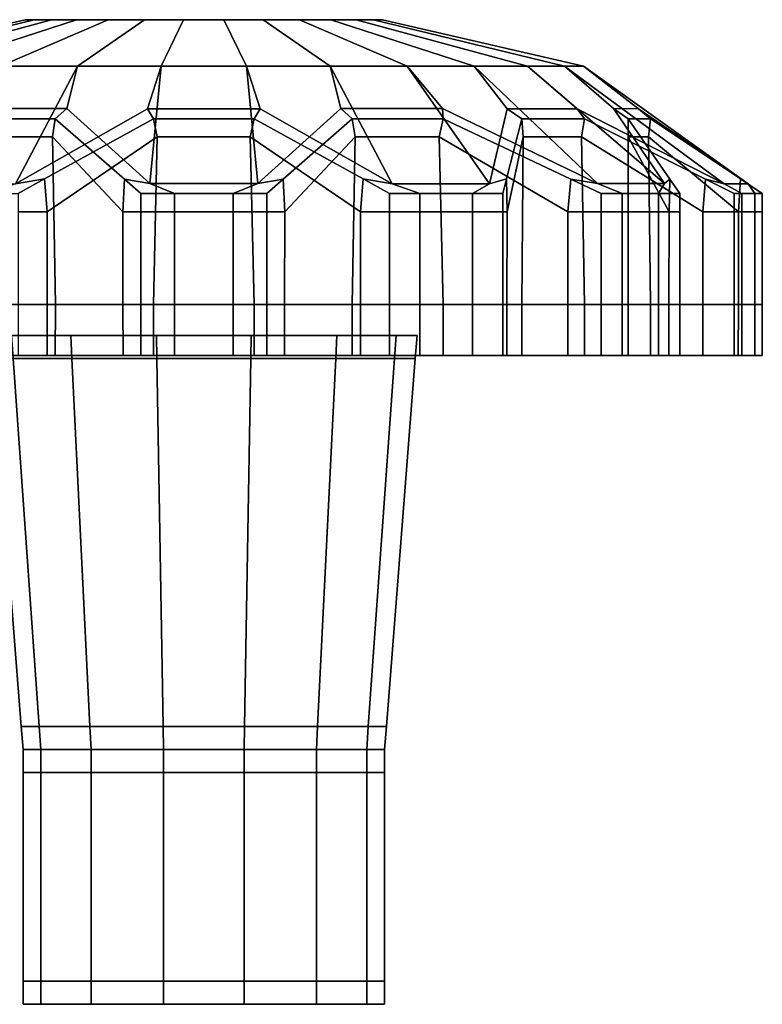
# Model space of a CAD drawing. Extents: x 69 to 5445, y -696 to 1151.
# Drawn here: x 3430 to 3462, y 1108 to 1150 of the extents above; entities that cross this region are included whole.
import ezdxf

# ---------------------------------------------------------------- set-up
doc = ezdxf.new("R2010")
doc.units = 0
doc.header["$MEASUREMENT"] = 0

msp = doc.modelspace()

# ---------------------------------------------------------------- linework, layer by layer
for points in [[(3421.15, 1148.007, 1836.495), (3421.972, 1148.007, 1840.094), (3430.212, 1150.008, 1837.211), (3429.825, 1150.008, 1835.517)], [(3421.15, 1148.007, 1832.802), (3421.15, 1148.007, 1836.495), (3429.825, 1150.008, 1835.517), (3429.825, 1150.008, 1833.78)], [(3421.972, 1148.007, 1829.202), (3421.15, 1148.007, 1832.802), (3429.825, 1150.008, 1833.78), (3430.212, 1150.008, 1832.085)], [(3421.972, 1148.007, 1840.094), (3423.574, 1148.007, 1843.422), (3430.965, 1150.008, 1838.777), (3430.212, 1150.008, 1837.211)], [(3423.574, 1148.007, 1825.875), (3421.972, 1148.007, 1829.202), (3430.212, 1150.008, 1832.085), (3430.965, 1150.008, 1830.52)], [(3423.574, 1148.007, 1843.422), (3425.876, 1148.007, 1846.308), (3432.049, 1150.008, 1840.135), (3430.965, 1150.008, 1838.777)], [(3425.876, 1148.007, 1822.988), (3423.574, 1148.007, 1825.875), (3430.965, 1150.008, 1830.52), (3432.049, 1150.008, 1829.161)], [(3425.876, 1148.007, 1846.308), (3428.763, 1148.007, 1848.611), (3433.408, 1150.008, 1841.219), (3432.049, 1150.008, 1840.135)], [(3428.763, 1148.007, 1820.686), (3425.876, 1148.007, 1822.988), (3432.049, 1150.008, 1829.161), (3433.408, 1150.008, 1828.078)], [(3428.763, 1148.007, 1848.611), (3432.09, 1148.007, 1850.213), (3434.973, 1150.008, 1841.973), (3433.408, 1150.008, 1841.219)], [(3432.09, 1148.007, 1819.084), (3428.763, 1148.007, 1820.686), (3433.408, 1150.008, 1828.078), (3434.973, 1150.008, 1827.324)], [(3437.536, 1150.008, 1834.648), (3430.212, 1150.008, 1832.085), (3429.825, 1150.008, 1833.78)], [(3437.536, 1150.008, 1834.648), (3429.825, 1150.008, 1833.78), (3429.825, 1150.008, 1835.517)], [(3437.536, 1150.008, 1834.648), (3429.825, 1150.008, 1835.517), (3430.212, 1150.008, 1837.211)], [(3437.536, 1150.008, 1834.648), (3430.965, 1150.008, 1830.52), (3430.212, 1150.008, 1832.085)], [(3437.536, 1150.008, 1834.648), (3430.212, 1150.008, 1837.211), (3430.965, 1150.008, 1838.777)], [(3437.536, 1150.008, 1834.648), (3432.049, 1150.008, 1829.161), (3430.965, 1150.008, 1830.52)], [(3437.536, 1150.008, 1834.648), (3430.965, 1150.008, 1838.777), (3432.049, 1150.008, 1840.135)], [(3437.536, 1150.008, 1834.648), (3433.408, 1150.008, 1828.078), (3432.049, 1150.008, 1829.161)], [(3437.536, 1150.008, 1834.648), (3432.049, 1150.008, 1840.135), (3433.408, 1150.008, 1841.219)], [(3432.09, 1148.007, 1850.213), (3435.69, 1148.007, 1851.035), (3436.667, 1150.008, 1842.359), (3434.973, 1150.008, 1841.973)], [(3435.69, 1148.007, 1818.262), (3432.09, 1148.007, 1819.084), (3434.973, 1150.008, 1827.324), (3436.667, 1150.008, 1826.937)], [(3437.536, 1150.008, 1834.648), (3434.973, 1150.008, 1827.324), (3433.408, 1150.008, 1828.078)], [(3437.536, 1150.008, 1834.648), (3433.408, 1150.008, 1841.219), (3434.973, 1150.008, 1841.973)], [(3437.536, 1150.008, 1834.648), (3436.667, 1150.008, 1826.937), (3434.973, 1150.008, 1827.324)], [(3437.536, 1150.008, 1834.648), (3434.973, 1150.008, 1841.973), (3436.667, 1150.008, 1842.359)], [(3435.69, 1148.007, 1851.035), (3439.382, 1148.007, 1851.035), (3438.405, 1150.008, 1842.359), (3436.667, 1150.008, 1842.359)], [(3439.382, 1148.007, 1818.262), (3435.69, 1148.007, 1818.262), (3436.667, 1150.008, 1826.937), (3438.405, 1150.008, 1826.937)], [(3437.536, 1150.008, 1834.648), (3438.405, 1150.008, 1826.937), (3436.667, 1150.008, 1826.937)], [(3437.536, 1150.008, 1834.648), (3436.667, 1150.008, 1842.359), (3438.405, 1150.008, 1842.359)], [(3437.536, 1150.008, 1834.648), (3445.247, 1150.008, 1835.517), (3445.247, 1150.008, 1833.78)], [(3437.536, 1150.008, 1834.648), (3445.247, 1150.008, 1833.78), (3444.861, 1150.008, 1832.085)], [(3437.536, 1150.008, 1834.648), (3444.861, 1150.008, 1832.085), (3444.107, 1150.008, 1830.52)], [(3437.536, 1150.008, 1834.648), (3444.107, 1150.008, 1830.52), (3443.023, 1150.008, 1829.161)], [(3437.536, 1150.008, 1834.648), (3443.023, 1150.008, 1829.161), (3441.665, 1150.008, 1828.078)], [(3437.536, 1150.008, 1834.648), (3441.665, 1150.008, 1828.078), (3440.099, 1150.008, 1827.324)], [(3437.536, 1150.008, 1834.648), (3440.099, 1150.008, 1827.324), (3438.405, 1150.008, 1826.937)], [(3437.536, 1150.008, 1834.648), (3438.405, 1150.008, 1842.359), (3440.099, 1150.008, 1841.973)], [(3437.536, 1150.008, 1834.648), (3440.099, 1150.008, 1841.973), (3441.665, 1150.008, 1841.219)], [(3437.536, 1150.008, 1834.648), (3441.665, 1150.008, 1841.219), (3443.023, 1150.008, 1840.135)], [(3437.536, 1150.008, 1834.648), (3443.023, 1150.008, 1840.135), (3444.107, 1150.008, 1838.777)], [(3437.536, 1150.008, 1834.648), (3444.107, 1150.008, 1838.777), (3444.861, 1150.008, 1837.211)], [(3437.536, 1150.008, 1834.648), (3444.861, 1150.008, 1837.211), (3445.247, 1150.008, 1835.517)], [(3439.382, 1148.007, 1851.035), (3442.983, 1148.007, 1850.213), (3440.099, 1150.008, 1841.973), (3438.405, 1150.008, 1842.359)], [(3442.983, 1148.007, 1819.084), (3439.382, 1148.007, 1818.262), (3438.405, 1150.008, 1826.937), (3440.099, 1150.008, 1827.324)], [(3442.983, 1148.007, 1850.213), (3446.309, 1148.007, 1848.611), (3441.665, 1150.008, 1841.219), (3440.099, 1150.008, 1841.973)], [(3446.309, 1148.007, 1820.686), (3442.983, 1148.007, 1819.084), (3440.099, 1150.008, 1827.324), (3441.665, 1150.008, 1828.078)], [(3446.309, 1148.007, 1848.611), (3449.196, 1148.007, 1846.309), (3443.023, 1150.008, 1840.135), (3441.665, 1150.008, 1841.219)], [(3449.196, 1148.007, 1822.988), (3446.309, 1148.007, 1820.686), (3441.665, 1150.008, 1828.078), (3443.023, 1150.008, 1829.161)], [(3449.196, 1148.007, 1846.309), (3451.499, 1148.007, 1843.422), (3444.107, 1150.008, 1838.777), (3443.023, 1150.008, 1840.135)], [(3451.499, 1148.007, 1825.875), (3449.196, 1148.007, 1822.988), (3443.023, 1150.008, 1829.161), (3444.107, 1150.008, 1830.52)], [(3451.499, 1148.007, 1843.422), (3453.101, 1148.007, 1840.094), (3444.861, 1150.008, 1837.211), (3444.107, 1150.008, 1838.777)], [(3453.101, 1148.007, 1829.202), (3451.499, 1148.007, 1825.875), (3444.107, 1150.008, 1830.52), (3444.861, 1150.008, 1832.085)], [(3453.101, 1148.007, 1840.094), (3453.922, 1148.007, 1836.495), (3445.247, 1150.008, 1835.517), (3444.861, 1150.008, 1837.211)], [(3453.922, 1148.007, 1832.802), (3453.101, 1148.007, 1829.202), (3444.861, 1150.008, 1832.085), (3445.247, 1150.008, 1833.78)], [(3453.922, 1148.007, 1836.495), (3453.922, 1148.007, 1832.802), (3445.247, 1150.008, 1833.78), (3445.247, 1150.008, 1835.517)], [(3425.217, 1142.926, 1854.868), (3429.413, 1142.926, 1856.886), (3432.09, 1148.007, 1850.213), (3428.763, 1148.007, 1848.611)], [(3431.619, 1146.176, 1816.873), (3427.231, 1146.172, 1818.988), (3428.763, 1148.007, 1820.686), (3432.09, 1148.007, 1819.084)], [(3429.413, 1142.926, 1856.886), (3435.109, 1146.156, 1853.444), (3435.69, 1148.007, 1851.035), (3432.09, 1148.007, 1850.213)], [(3435.211, 1142.933, 1811.08), (3431.619, 1146.176, 1816.873), (3432.09, 1148.007, 1819.084), (3435.69, 1148.007, 1818.262)], [(3435.109, 1146.156, 1853.444), (3439.964, 1146.155, 1853.443), (3439.382, 1148.007, 1851.035), (3435.69, 1148.007, 1851.035)], [(3439.861, 1142.932, 1811.08), (3435.211, 1142.933, 1811.08), (3435.69, 1148.007, 1818.262), (3439.382, 1148.007, 1818.262)], [(3439.964, 1146.155, 1853.443), (3445.659, 1142.926, 1856.886), (3442.983, 1148.007, 1850.213), (3439.382, 1148.007, 1851.035)], [(3443.452, 1146.174, 1816.875), (3439.861, 1142.932, 1811.08), (3439.382, 1148.007, 1818.262), (3442.983, 1148.007, 1819.084)], [(3445.659, 1142.926, 1856.886), (3449.856, 1142.926, 1854.868), (3446.309, 1148.007, 1848.611), (3442.983, 1148.007, 1850.213)], [(3447.842, 1146.175, 1818.986), (3443.452, 1146.174, 1816.875), (3442.983, 1148.007, 1819.084), (3446.309, 1148.007, 1820.686)], [(3449.856, 1142.926, 1854.868), (3450.623, 1146.158, 1848.316), (3449.196, 1148.007, 1846.309), (3446.309, 1148.007, 1848.611)], [(3454.516, 1142.932, 1818.137), (3447.842, 1146.175, 1818.986), (3446.309, 1148.007, 1820.686), (3449.196, 1148.007, 1822.988)], [(3450.623, 1146.158, 1848.316), (3453.651, 1146.16, 1844.517), (3451.499, 1148.007, 1843.422), (3449.196, 1148.007, 1846.309)], [(3457.412, 1142.931, 1821.778), (3454.516, 1142.932, 1818.137), (3449.196, 1148.007, 1822.988), (3451.499, 1148.007, 1825.875)], [(3453.651, 1146.16, 1844.517), (3459.987, 1142.928, 1842.164), (3453.101, 1148.007, 1840.094), (3451.499, 1148.007, 1843.422)], [(3455.211, 1146.168, 1828.243), (3457.412, 1142.931, 1821.778), (3451.499, 1148.007, 1825.875), (3453.101, 1148.007, 1829.202)], [(3459.987, 1142.928, 1842.164), (3461.029, 1142.929, 1837.628), (3453.922, 1148.007, 1836.495), (3453.101, 1148.007, 1840.094)], [(3456.296, 1146.167, 1832.986), (3455.211, 1146.168, 1828.243), (3453.101, 1148.007, 1829.202), (3453.922, 1148.007, 1832.802)], [(3461.029, 1142.929, 1837.628), (3456.296, 1146.167, 1832.986), (3453.922, 1148.007, 1832.802), (3453.922, 1148.007, 1836.495)], [(3427.215, 1145.728, 1818.343), (3427.231, 1146.172, 1818.988), (3431.619, 1146.176, 1816.873), (3431.129, 1145.728, 1816.458)], [(3435.364, 1145.728, 1854.047), (3435.109, 1146.156, 1853.444), (3429.413, 1142.926, 1856.886), (3430.662, 1143.134, 1856.859)], [(3431.129, 1145.728, 1816.458), (3431.619, 1146.176, 1816.873), (3435.211, 1142.933, 1811.08), (3434.117, 1143.121, 1811.677)], [(3439.708, 1145.728, 1854.047), (3439.964, 1146.155, 1853.443), (3435.109, 1146.156, 1853.444), (3435.364, 1145.728, 1854.047)], [(3444.411, 1143.133, 1856.859), (3445.659, 1142.926, 1856.886), (3439.964, 1146.155, 1853.443), (3439.708, 1145.728, 1854.047)], [(3440.955, 1143.121, 1811.677), (3439.861, 1142.932, 1811.08), (3443.452, 1146.174, 1816.875), (3443.943, 1145.728, 1816.458)], [(3443.943, 1145.728, 1816.458), (3443.452, 1146.174, 1816.875), (3447.842, 1146.175, 1818.986), (3447.858, 1145.728, 1818.343)], [(3447.858, 1145.728, 1818.343), (3447.842, 1146.175, 1818.986), (3454.516, 1142.932, 1818.137), (3453.369, 1143.128, 1817.663)], [(3451.254, 1145.728, 1848.487), (3450.623, 1146.158, 1848.316), (3449.856, 1142.926, 1854.868), (3450.598, 1143.138, 1853.871)], [(3453.963, 1145.728, 1845.091), (3453.651, 1146.16, 1844.517), (3450.623, 1146.158, 1848.316), (3451.254, 1145.728, 1848.487)], [(3459.185, 1143.126, 1843.125), (3459.987, 1142.928, 1842.164), (3453.651, 1146.16, 1844.517), (3453.963, 1145.728, 1845.091)], [(3457.647, 1143.12, 1823.005), (3457.412, 1142.931, 1821.778), (3455.211, 1146.168, 1828.243), (3455.848, 1145.728, 1828.362)], [(3455.848, 1145.728, 1828.362), (3455.211, 1146.168, 1828.243), (3456.296, 1146.167, 1832.986), (3456.814, 1145.728, 1832.597)], [(3456.814, 1145.728, 1832.597), (3456.296, 1146.167, 1832.986), (3461.029, 1142.929, 1837.628), (3460.694, 1143.135, 1836.434)], [(3431.129, 1145.728, 1816.458), (3431.003, 1144.947, 1816.57), (3427.383, 1144.947, 1818.315), (3427.215, 1145.728, 1818.343)], [(3430.662, 1143.134, 1856.859), (3430.782, 1141.707, 1856.802), (3435.53, 1144.947, 1854.001), (3435.364, 1145.728, 1854.047)], [(3434.117, 1143.121, 1811.677), (3434.039, 1141.707, 1811.778), (3431.003, 1144.947, 1816.57), (3431.129, 1145.728, 1816.458)], [(3435.364, 1145.728, 1854.047), (3435.53, 1144.947, 1854.001), (3439.543, 1144.947, 1854.001), (3439.708, 1145.728, 1854.047)], [(3439.708, 1145.728, 1854.047), (3439.543, 1144.947, 1854.001), (3444.29, 1141.707, 1856.801), (3444.411, 1143.133, 1856.859)], [(3443.943, 1145.728, 1816.458), (3444.069, 1144.947, 1816.57), (3441.033, 1141.707, 1811.778), (3440.955, 1143.121, 1811.677)], [(3447.858, 1145.728, 1818.343), (3447.689, 1144.947, 1818.315), (3444.069, 1144.947, 1816.57), (3443.943, 1145.728, 1816.458)], [(3453.369, 1143.128, 1817.663), (3453.238, 1141.707, 1817.665), (3447.689, 1144.947, 1818.315), (3447.858, 1145.728, 1818.343)], [(3450.598, 1143.138, 1853.871), (3450.628, 1141.707, 1853.739), (3451.321, 1144.948, 1848.327), (3451.254, 1145.728, 1848.487)], [(3451.254, 1145.728, 1848.487), (3451.321, 1144.948, 1848.327), (3453.826, 1144.947, 1845.19), (3453.963, 1145.728, 1845.091)], [(3453.963, 1145.728, 1845.091), (3453.826, 1144.947, 1845.19), (3459.068, 1141.707, 1843.181), (3459.185, 1143.126, 1843.125)], [(3455.848, 1145.728, 1828.362), (3455.839, 1144.947, 1828.53), (3457.617, 1141.707, 1823.13), (3457.647, 1143.12, 1823.005)], [(3456.814, 1145.728, 1832.597), (3456.73, 1144.948, 1832.446), (3455.839, 1144.947, 1828.53), (3455.848, 1145.728, 1828.362)], [(3460.694, 1143.135, 1836.434), (3460.61, 1141.707, 1836.33), (3456.73, 1144.948, 1832.446), (3456.814, 1145.728, 1832.597)], [(3431.003, 1144.947, 1816.57), (3431.131, 1137.707, 1816.46), (3427.215, 1137.707, 1818.345), (3427.383, 1144.947, 1818.315)], [(3430.782, 1141.707, 1856.802), (3430.776, 1137.707, 1856.792), (3435.363, 1137.707, 1854.044), (3435.53, 1144.947, 1854.001)], [(3434.039, 1141.707, 1811.778), (3434.049, 1137.707, 1811.784), (3431.131, 1137.707, 1816.46), (3431.003, 1144.947, 1816.57)], [(3439.543, 1144.947, 1854.001), (3435.53, 1144.947, 1854.001), (3435.363, 1137.707, 1854.044), (3439.709, 1137.707, 1854.044)], [(3444.29, 1141.707, 1856.801), (3439.543, 1144.947, 1854.001), (3439.709, 1137.707, 1854.044), (3444.296, 1137.707, 1856.792)], [(3441.033, 1141.707, 1811.778), (3444.069, 1144.947, 1816.57), (3443.942, 1137.707, 1816.46), (3441.024, 1137.707, 1811.784)], [(3444.069, 1144.947, 1816.57), (3447.689, 1144.947, 1818.315), (3447.857, 1137.707, 1818.345), (3443.942, 1137.707, 1816.46)], [(3447.689, 1144.947, 1818.315), (3453.238, 1141.707, 1817.665), (3453.239, 1137.707, 1817.677), (3447.857, 1137.707, 1818.345)], [(3451.321, 1144.948, 1848.327), (3450.628, 1141.707, 1853.739), (3450.616, 1137.707, 1853.737), (3451.252, 1137.707, 1848.486)], [(3453.826, 1144.947, 1845.19), (3451.321, 1144.948, 1848.327), (3451.252, 1137.707, 1848.486), (3453.961, 1137.707, 1845.088)], [(3459.068, 1141.707, 1843.181), (3453.826, 1144.947, 1845.19), (3453.961, 1137.707, 1845.088), (3459.064, 1137.707, 1843.171)], [(3455.839, 1144.947, 1828.53), (3456.73, 1144.948, 1832.446), (3456.812, 1137.707, 1832.598), (3455.845, 1137.707, 1828.362)], [(3457.617, 1141.707, 1823.13), (3455.839, 1144.947, 1828.53), (3455.845, 1137.707, 1828.362), (3457.607, 1137.707, 1823.126)], [(3456.73, 1144.948, 1832.446), (3460.61, 1141.707, 1836.33), (3460.601, 1137.707, 1836.339), (3456.812, 1137.707, 1832.598)], [(3429.413, 1142.926, 1856.886), (3428.216, 1142.508, 1856.906), (3429.527, 1142.508, 1857.537), (3430.662, 1143.134, 1856.859)], [(3429.527, 1141.707, 1857.537), (3430.782, 1141.707, 1856.802), (3430.662, 1143.134, 1856.859), (3429.527, 1142.508, 1857.537)], [(3434.821, 1141.707, 1810.551), (3434.039, 1141.707, 1811.778), (3434.117, 1143.121, 1811.677), (3434.821, 1142.508, 1810.551)], [(3435.211, 1142.933, 1811.08), (3436.276, 1142.508, 1810.551), (3434.821, 1142.508, 1810.551), (3434.117, 1143.121, 1811.677)], [(3436.276, 1142.508, 1810.551), (3435.211, 1142.933, 1811.08), (3439.861, 1142.932, 1811.08), (3438.796, 1142.508, 1810.551)], [(3439.861, 1142.932, 1811.08), (3440.955, 1143.121, 1811.677), (3440.251, 1142.508, 1810.551), (3438.796, 1142.508, 1810.551)], [(3440.251, 1142.508, 1810.551), (3440.955, 1143.121, 1811.677), (3441.033, 1141.707, 1811.778), (3440.251, 1141.707, 1810.551)], [(3445.546, 1142.508, 1857.538), (3444.411, 1143.133, 1856.859), (3444.29, 1141.707, 1856.801), (3445.546, 1141.707, 1857.538)], [(3445.659, 1142.926, 1856.886), (3444.411, 1143.133, 1856.859), (3445.546, 1142.508, 1857.538), (3446.856, 1142.508, 1856.906)], [(3449.127, 1142.508, 1855.813), (3449.856, 1142.926, 1854.868), (3445.659, 1142.926, 1856.886), (3446.856, 1142.508, 1856.906)], [(3449.856, 1142.926, 1854.868), (3449.127, 1142.508, 1855.813), (3450.438, 1142.508, 1855.181), (3450.598, 1143.138, 1853.871)], [(3450.438, 1141.707, 1855.181), (3450.628, 1141.707, 1853.739), (3450.598, 1143.138, 1853.871), (3450.438, 1142.508, 1855.181)], [(3454.683, 1141.707, 1817.501), (3453.238, 1141.707, 1817.665), (3453.369, 1143.128, 1817.663), (3454.683, 1142.508, 1817.501)], [(3454.516, 1142.932, 1818.137), (3455.591, 1142.508, 1818.638), (3454.683, 1142.508, 1817.501), (3453.369, 1143.128, 1817.663)], [(3455.591, 1142.508, 1818.638), (3454.516, 1142.932, 1818.137), (3457.412, 1142.931, 1821.778), (3457.162, 1142.508, 1820.609)], [(3457.412, 1142.931, 1821.778), (3457.647, 1143.12, 1823.005), (3458.069, 1142.508, 1821.747), (3457.162, 1142.508, 1820.609)], [(3458.069, 1142.508, 1821.747), (3457.647, 1143.12, 1823.005), (3457.617, 1141.707, 1823.13), (3458.069, 1141.707, 1821.747)], [(3460.425, 1142.508, 1842.657), (3459.185, 1143.126, 1843.125), (3459.068, 1141.707, 1843.181), (3460.425, 1141.707, 1842.657)], [(3459.987, 1142.928, 1842.164), (3459.185, 1143.126, 1843.125), (3460.425, 1142.508, 1842.657), (3460.749, 1142.508, 1841.239)], [(3461.31, 1142.508, 1838.782), (3461.029, 1142.929, 1837.628), (3459.987, 1142.928, 1842.164), (3460.749, 1142.508, 1841.239)], [(3461.634, 1141.707, 1837.364), (3460.61, 1141.707, 1836.33), (3460.694, 1143.135, 1836.434), (3461.634, 1142.508, 1837.364)], [(3461.029, 1142.929, 1837.628), (3461.31, 1142.508, 1838.782), (3461.634, 1142.508, 1837.364), (3460.694, 1143.135, 1836.434)], [(3434.821, 1142.508, 1810.551), (3436.276, 1142.508, 1810.551), (3436.276, 1141.707, 1810.551), (3434.821, 1141.707, 1810.551)], [(3438.796, 1142.508, 1810.551), (3438.796, 1141.707, 1810.551), (3436.276, 1141.707, 1810.551), (3436.276, 1142.508, 1810.551)], [(3440.251, 1141.707, 1810.551), (3438.796, 1141.707, 1810.551), (3438.796, 1142.508, 1810.551), (3440.251, 1142.508, 1810.551)], [(3445.546, 1141.707, 1857.538), (3446.856, 1141.707, 1856.906), (3446.856, 1142.508, 1856.906), (3445.546, 1142.508, 1857.538)], [(3446.856, 1142.508, 1856.906), (3446.856, 1141.707, 1856.906), (3449.127, 1141.707, 1855.813), (3449.127, 1142.508, 1855.813)], [(3450.438, 1142.508, 1855.181), (3449.127, 1142.508, 1855.813), (3449.127, 1141.707, 1855.813), (3450.438, 1141.707, 1855.181)], [(3454.683, 1142.508, 1817.501), (3455.591, 1142.508, 1818.638), (3455.591, 1141.707, 1818.638), (3454.683, 1141.707, 1817.501)], [(3457.162, 1142.508, 1820.609), (3457.162, 1141.707, 1820.609), (3455.591, 1141.707, 1818.638), (3455.591, 1142.508, 1818.638)], [(3458.069, 1141.707, 1821.747), (3457.162, 1141.707, 1820.609), (3457.162, 1142.508, 1820.609), (3458.069, 1142.508, 1821.747)], [(3460.425, 1141.707, 1842.657), (3460.749, 1141.707, 1841.239), (3460.749, 1142.508, 1841.239), (3460.425, 1142.508, 1842.657)], [(3460.749, 1142.508, 1841.239), (3460.749, 1141.707, 1841.239), (3461.31, 1141.707, 1838.782), (3461.31, 1142.508, 1838.782)], [(3461.634, 1142.508, 1837.364), (3461.31, 1142.508, 1838.782), (3461.31, 1141.707, 1838.782), (3461.634, 1141.707, 1837.364)], [(3429.527, 1137.707, 1857.537), (3430.776, 1137.707, 1856.792), (3430.782, 1141.707, 1856.802), (3429.527, 1141.707, 1857.537)], [(3434.821, 1137.707, 1810.551), (3434.049, 1137.707, 1811.784), (3434.039, 1141.707, 1811.778), (3434.821, 1141.707, 1810.551)], [(3434.821, 1141.707, 1810.551), (3436.276, 1141.707, 1810.551), (3436.276, 1137.707, 1810.551), (3434.821, 1137.707, 1810.551)], [(3438.796, 1141.707, 1810.551), (3438.796, 1137.707, 1810.551), (3436.276, 1137.707, 1810.551), (3436.276, 1141.707, 1810.551)], [(3440.251, 1137.707, 1810.551), (3438.796, 1137.707, 1810.551), (3438.796, 1141.707, 1810.551), (3440.251, 1141.707, 1810.551)], [(3440.251, 1141.707, 1810.551), (3441.033, 1141.707, 1811.778), (3441.024, 1137.707, 1811.784), (3440.251, 1137.707, 1810.551)], [(3445.546, 1141.707, 1857.538), (3444.29, 1141.707, 1856.801), (3444.296, 1137.707, 1856.792), (3445.546, 1137.707, 1857.538)], [(3445.546, 1137.707, 1857.538), (3446.856, 1137.707, 1856.906), (3446.856, 1141.707, 1856.906), (3445.546, 1141.707, 1857.538)], [(3449.127, 1141.707, 1855.813), (3446.856, 1141.707, 1856.906), (3446.856, 1137.707, 1856.906), (3449.127, 1137.707, 1855.813)], [(3450.438, 1141.707, 1855.181), (3449.127, 1141.707, 1855.813), (3449.127, 1137.707, 1855.813), (3450.438, 1137.707, 1855.181)], [(3450.438, 1137.707, 1855.181), (3450.616, 1137.707, 1853.737), (3450.628, 1141.707, 1853.739), (3450.438, 1141.707, 1855.181)], [(3454.683, 1137.707, 1817.501), (3453.239, 1137.707, 1817.677), (3453.238, 1141.707, 1817.665), (3454.683, 1141.707, 1817.501)], [(3454.683, 1141.707, 1817.501), (3455.591, 1141.707, 1818.638), (3455.591, 1137.707, 1818.638), (3454.683, 1137.707, 1817.501)], [(3455.591, 1141.707, 1818.638), (3457.162, 1141.707, 1820.609), (3457.162, 1137.707, 1820.609), (3455.591, 1137.707, 1818.638)], [(3458.069, 1137.707, 1821.747), (3457.162, 1137.707, 1820.609), (3457.162, 1141.707, 1820.609), (3458.069, 1141.707, 1821.747)], [(3458.069, 1141.707, 1821.747), (3457.617, 1141.707, 1823.13), (3457.607, 1137.707, 1823.126), (3458.069, 1137.707, 1821.747)], [(3460.425, 1141.707, 1842.657), (3459.068, 1141.707, 1843.181), (3459.064, 1137.707, 1843.171), (3460.425, 1137.707, 1842.657)], [(3460.425, 1137.707, 1842.657), (3460.749, 1137.707, 1841.239), (3460.749, 1141.707, 1841.239), (3460.425, 1141.707, 1842.657)], [(3461.634, 1137.707, 1837.364), (3460.601, 1137.707, 1836.339), (3460.61, 1141.707, 1836.33), (3461.634, 1141.707, 1837.364)], [(3461.31, 1141.707, 1838.782), (3460.749, 1141.707, 1841.239), (3460.749, 1137.707, 1841.239), (3461.31, 1137.707, 1838.782)], [(3461.634, 1141.707, 1837.364), (3461.31, 1141.707, 1838.782), (3461.31, 1137.707, 1838.782), (3461.634, 1137.707, 1837.364)], [(3427.215, 1135.507, 1818.343), (3427.215, 1137.707, 1818.345), (3431.131, 1137.707, 1816.46), (3431.129, 1135.507, 1816.458)], [(3429.527, 1135.507, 1857.537), (3430.776, 1135.507, 1856.791), (3430.776, 1137.707, 1856.792), (3429.527, 1137.707, 1857.537)], [(3435.364, 1135.507, 1854.047), (3435.363, 1137.707, 1854.044), (3430.776, 1137.707, 1856.792), (3430.776, 1135.507, 1856.791)], [(3431.129, 1135.507, 1816.458), (3431.131, 1137.707, 1816.46), (3434.049, 1137.707, 1811.784), (3434.05, 1135.507, 1811.785)], [(3434.821, 1135.507, 1810.551), (3434.05, 1135.507, 1811.785), (3434.049, 1137.707, 1811.784), (3434.821, 1137.707, 1810.551)], [(3434.821, 1137.707, 1810.551), (3436.276, 1137.707, 1810.551), (3436.276, 1135.507, 1810.551), (3434.821, 1135.507, 1810.551)], [(3439.708, 1135.507, 1854.047), (3439.709, 1137.707, 1854.044), (3435.363, 1137.707, 1854.044), (3435.364, 1135.507, 1854.047)], [(3436.276, 1135.507, 1810.551), (3436.276, 1137.707, 1810.551), (3438.796, 1137.707, 1810.551), (3438.796, 1135.507, 1810.551)], [(3440.251, 1135.507, 1810.551), (3438.796, 1135.507, 1810.551), (3438.796, 1137.707, 1810.551), (3440.251, 1137.707, 1810.551)], [(3444.297, 1135.507, 1856.791), (3444.296, 1137.707, 1856.792), (3439.709, 1137.707, 1854.044), (3439.708, 1135.507, 1854.047)], [(3440.251, 1137.707, 1810.551), (3441.024, 1137.707, 1811.784), (3441.023, 1135.507, 1811.785), (3440.251, 1135.507, 1810.551)], [(3441.023, 1135.507, 1811.785), (3441.024, 1137.707, 1811.784), (3443.942, 1137.707, 1816.46), (3443.943, 1135.507, 1816.458)], [(3443.943, 1135.507, 1816.458), (3443.942, 1137.707, 1816.46), (3447.857, 1137.707, 1818.345), (3447.858, 1135.507, 1818.343)], [(3445.546, 1137.707, 1857.538), (3444.296, 1137.707, 1856.792), (3444.297, 1135.507, 1856.791), (3445.546, 1135.507, 1857.538)], [(3445.546, 1135.507, 1857.538), (3446.856, 1135.507, 1856.906), (3446.856, 1137.707, 1856.906), (3445.546, 1137.707, 1857.538)], [(3449.127, 1135.507, 1855.813), (3449.127, 1137.707, 1855.813), (3446.856, 1137.707, 1856.906), (3446.856, 1135.507, 1856.906)], [(3447.858, 1135.507, 1818.343), (3447.857, 1137.707, 1818.345), (3453.239, 1137.707, 1817.677), (3453.239, 1135.507, 1817.679)], [(3450.438, 1137.707, 1855.181), (3449.127, 1137.707, 1855.813), (3449.127, 1135.507, 1855.813), (3450.438, 1135.507, 1855.181)], [(3450.438, 1135.507, 1855.181), (3450.614, 1135.507, 1853.737), (3450.616, 1137.707, 1853.737), (3450.438, 1137.707, 1855.181)], [(3451.254, 1135.507, 1848.487), (3451.252, 1137.707, 1848.486), (3450.616, 1137.707, 1853.737), (3450.614, 1135.507, 1853.737)], [(3453.963, 1135.507, 1845.091), (3453.961, 1137.707, 1845.088), (3451.252, 1137.707, 1848.486), (3451.254, 1135.507, 1848.487)], [(3454.683, 1135.507, 1817.501), (3453.239, 1135.507, 1817.679), (3453.239, 1137.707, 1817.677), (3454.683, 1137.707, 1817.501)], [(3459.064, 1135.507, 1843.17), (3459.064, 1137.707, 1843.171), (3453.961, 1137.707, 1845.088), (3453.963, 1135.507, 1845.091)], [(3454.683, 1137.707, 1817.501), (3455.591, 1137.707, 1818.638), (3455.591, 1135.507, 1818.638), (3454.683, 1135.507, 1817.501)], [(3455.591, 1135.507, 1818.638), (3455.591, 1137.707, 1818.638), (3457.162, 1137.707, 1820.609), (3457.162, 1135.507, 1820.609)], [(3457.606, 1135.507, 1823.126), (3457.607, 1137.707, 1823.126), (3455.845, 1137.707, 1828.362), (3455.848, 1135.507, 1828.362)], [(3455.848, 1135.507, 1828.362), (3455.845, 1137.707, 1828.362), (3456.812, 1137.707, 1832.598), (3456.814, 1135.507, 1832.597)], [(3456.814, 1135.507, 1832.597), (3456.812, 1137.707, 1832.598), (3460.601, 1137.707, 1836.339), (3460.599, 1135.507, 1836.34)], [(3458.069, 1135.507, 1821.747), (3457.162, 1135.507, 1820.609), (3457.162, 1137.707, 1820.609), (3458.069, 1137.707, 1821.747)], [(3458.069, 1137.707, 1821.747), (3457.607, 1137.707, 1823.126), (3457.606, 1135.507, 1823.126), (3458.069, 1135.507, 1821.747)], [(3460.425, 1137.707, 1842.657), (3459.064, 1137.707, 1843.171), (3459.064, 1135.507, 1843.17), (3460.425, 1135.507, 1842.657)], [(3460.425, 1135.507, 1842.657), (3460.749, 1135.507, 1841.239), (3460.749, 1137.707, 1841.239), (3460.425, 1137.707, 1842.657)], [(3461.634, 1135.507, 1837.364), (3460.599, 1135.507, 1836.34), (3460.601, 1137.707, 1836.339), (3461.634, 1137.707, 1837.364)], [(3461.31, 1135.507, 1838.782), (3461.31, 1137.707, 1838.782), (3460.749, 1137.707, 1841.239), (3460.749, 1135.507, 1841.239)], [(3461.634, 1137.707, 1837.364), (3461.31, 1137.707, 1838.782), (3461.31, 1135.507, 1838.782), (3461.634, 1135.507, 1837.364)], [(3429.244, 1136.374, 1838.66), (3430.145, 1136.374, 1838.227), (3429.332, 1136.374, 1834.667), (3428.332, 1136.374, 1834.667)], [(3428.332, 1136.374, 1834.667), (3429.332, 1136.374, 1834.667), (3430.145, 1136.374, 1831.108), (3429.244, 1136.374, 1830.674)], [(3429.244, 1136.374, 1838.66), (3429.314, 1135.377, 1838.626), (3431.846, 1135.377, 1841.802), (3431.797, 1136.374, 1841.863)], [(3431.797, 1136.374, 1841.863), (3432.421, 1136.374, 1841.081), (3430.145, 1136.374, 1838.227), (3429.244, 1136.374, 1838.66)], [(3431.797, 1136.374, 1827.471), (3431.846, 1135.377, 1827.532), (3429.314, 1135.377, 1830.708), (3429.244, 1136.374, 1830.674)], [(3429.244, 1136.374, 1830.674), (3430.145, 1136.374, 1831.108), (3432.421, 1136.374, 1828.253), (3431.797, 1136.374, 1827.471)], [(3437.536, 1136.374, 1834.667), (3430.145, 1136.374, 1831.108), (3429.332, 1136.374, 1834.667)], [(3437.536, 1136.374, 1834.667), (3429.332, 1136.374, 1834.667), (3430.145, 1136.374, 1838.227)], [(3437.536, 1136.374, 1834.667), (3432.421, 1136.374, 1828.253), (3430.145, 1136.374, 1831.108)], [(3437.536, 1136.374, 1834.667), (3430.145, 1136.374, 1838.227), (3432.421, 1136.374, 1841.081)], [(3431.797, 1136.374, 1841.863), (3431.846, 1135.377, 1841.802), (3435.506, 1135.377, 1843.564), (3435.488, 1136.374, 1843.64)], [(3435.488, 1136.374, 1843.64), (3435.711, 1136.374, 1842.665), (3432.421, 1136.374, 1841.081), (3431.797, 1136.374, 1841.863)], [(3435.488, 1136.374, 1825.694), (3435.506, 1135.377, 1825.77), (3431.846, 1135.377, 1827.532), (3431.797, 1136.374, 1827.471)], [(3431.797, 1136.374, 1827.471), (3432.421, 1136.374, 1828.253), (3435.711, 1136.374, 1826.669), (3435.488, 1136.374, 1825.694)], [(3437.536, 1136.374, 1834.667), (3435.711, 1136.374, 1826.669), (3432.421, 1136.374, 1828.253)], [(3437.536, 1136.374, 1834.667), (3432.421, 1136.374, 1841.081), (3435.711, 1136.374, 1842.665)], [(3435.488, 1136.374, 1843.64), (3435.506, 1135.377, 1843.564), (3439.567, 1135.377, 1843.564), (3439.584, 1136.374, 1843.64)], [(3439.584, 1136.374, 1843.64), (3439.362, 1136.374, 1842.665), (3435.711, 1136.374, 1842.665), (3435.488, 1136.374, 1843.64)], [(3439.584, 1136.374, 1825.694), (3439.567, 1135.377, 1825.77), (3435.506, 1135.377, 1825.77), (3435.488, 1136.374, 1825.694)], [(3435.488, 1136.374, 1825.694), (3435.711, 1136.374, 1826.669), (3439.362, 1136.374, 1826.669), (3439.584, 1136.374, 1825.694)], [(3437.536, 1136.374, 1834.667), (3439.362, 1136.374, 1826.669), (3435.711, 1136.374, 1826.669)], [(3437.536, 1136.374, 1834.667), (3435.711, 1136.374, 1842.665), (3439.362, 1136.374, 1842.665)], [(3437.536, 1136.374, 1834.667), (3445.74, 1136.374, 1834.667), (3444.928, 1136.374, 1831.108)], [(3437.536, 1136.374, 1834.667), (3444.928, 1136.374, 1831.108), (3442.651, 1136.374, 1828.253)], [(3437.536, 1136.374, 1834.667), (3442.651, 1136.374, 1828.253), (3439.362, 1136.374, 1826.669)], [(3437.536, 1136.374, 1834.667), (3439.362, 1136.374, 1842.665), (3442.651, 1136.374, 1841.081)], [(3437.536, 1136.374, 1834.667), (3442.651, 1136.374, 1841.081), (3444.928, 1136.374, 1838.227)], [(3437.536, 1136.374, 1834.667), (3444.928, 1136.374, 1838.227), (3445.74, 1136.374, 1834.667)], [(3443.275, 1136.374, 1841.863), (3442.651, 1136.374, 1841.081), (3439.362, 1136.374, 1842.665), (3439.584, 1136.374, 1843.64)], [(3439.584, 1136.374, 1825.694), (3439.362, 1136.374, 1826.669), (3442.651, 1136.374, 1828.253), (3443.275, 1136.374, 1827.471)], [(3439.584, 1136.374, 1843.64), (3439.567, 1135.377, 1843.564), (3443.226, 1135.377, 1841.802), (3443.275, 1136.374, 1841.863)], [(3443.275, 1136.374, 1827.471), (3443.226, 1135.377, 1827.532), (3439.567, 1135.377, 1825.77), (3439.584, 1136.374, 1825.694)], [(3445.829, 1136.374, 1838.66), (3444.928, 1136.374, 1838.227), (3442.651, 1136.374, 1841.081), (3443.275, 1136.374, 1841.863)], [(3443.275, 1136.374, 1827.471), (3442.651, 1136.374, 1828.253), (3444.928, 1136.374, 1831.108), (3445.829, 1136.374, 1830.674)], [(3443.275, 1136.374, 1841.863), (3443.226, 1135.377, 1841.802), (3445.758, 1135.377, 1838.626), (3445.829, 1136.374, 1838.66)], [(3445.829, 1136.374, 1830.674), (3445.758, 1135.377, 1830.708), (3443.226, 1135.377, 1827.532), (3443.275, 1136.374, 1827.471)], [(3445.829, 1136.374, 1830.674), (3444.928, 1136.374, 1831.108), (3445.74, 1136.374, 1834.667), (3446.74, 1136.374, 1834.667)], [(3446.74, 1136.374, 1834.667), (3445.74, 1136.374, 1834.667), (3444.928, 1136.374, 1838.227), (3445.829, 1136.374, 1838.66)], [(3445.829, 1136.374, 1838.66), (3445.758, 1135.377, 1838.626), (3446.662, 1135.377, 1834.667), (3446.74, 1136.374, 1834.667)], [(3446.74, 1136.374, 1834.667), (3446.662, 1135.377, 1834.667), (3445.758, 1135.377, 1830.708), (3445.829, 1136.374, 1830.674)], [(3437.536, 1135.507, 1834.648), (3416.255, 1135.507, 1841.254), (3415.488, 1135.507, 1837.96)], [(3437.536, 1135.507, 1834.648), (3415.488, 1135.507, 1837.96), (3420.123, 1135.507, 1833.634)], [(3437.536, 1135.507, 1834.648), (3422.365, 1135.507, 1843.365), (3416.255, 1135.507, 1841.254)], [(3437.536, 1135.507, 1834.648), (3421.356, 1135.507, 1828.255), (3419.105, 1135.507, 1822.117)], [(3437.536, 1135.507, 1834.648), (3419.105, 1135.507, 1822.117), (3421.195, 1135.507, 1819.477)], [(3437.536, 1135.507, 1834.648), (3420.123, 1135.507, 1833.634), (3421.356, 1135.507, 1828.255)], [(3437.536, 1135.507, 1834.648), (3421.195, 1135.507, 1819.477), (3427.561, 1135.507, 1820.448)], [(3437.536, 1135.507, 1834.648), (3425.786, 1135.507, 1847.661), (3422.365, 1135.507, 1843.365)], [(3437.536, 1135.507, 1834.648), (3426.369, 1135.507, 1853.939), (3425.786, 1135.507, 1847.661)], [(3437.536, 1135.507, 1834.648), (3429.431, 1135.507, 1855.406), (3426.369, 1135.507, 1853.939)], [(3431.129, 1135.507, 1816.458), (3432.553, 1135.507, 1818.047), (3427.561, 1135.507, 1820.448), (3427.215, 1135.507, 1818.343)], [(3437.536, 1135.507, 1834.648), (3427.561, 1135.507, 1820.448), (3432.553, 1135.507, 1818.047)], [(3429.431, 1135.507, 1855.406), (3430.776, 1135.507, 1856.791), (3429.527, 1135.507, 1857.537), (3428.216, 1135.507, 1856.906)], [(3428.411, 1135.377, 1834.667), (3429.658, 1119.504, 1834.667), (3430.438, 1119.504, 1838.085), (3429.314, 1135.377, 1838.626)], [(3429.314, 1135.377, 1830.708), (3430.438, 1119.504, 1831.249), (3429.658, 1119.504, 1834.667), (3428.411, 1135.377, 1834.667)], [(3429.314, 1135.377, 1838.626), (3430.438, 1119.504, 1838.085), (3432.624, 1119.504, 1840.826), (3431.846, 1135.377, 1841.802)], [(3431.846, 1135.377, 1827.532), (3432.624, 1119.504, 1828.507), (3430.438, 1119.504, 1831.249), (3429.314, 1135.377, 1830.708)], [(3437.536, 1135.507, 1834.648), (3434.796, 1135.507, 1851.99), (3429.431, 1135.507, 1855.406)], [(3430.776, 1135.507, 1856.791), (3429.431, 1135.507, 1855.406), (3434.796, 1135.507, 1851.99), (3435.364, 1135.507, 1854.047)], [(3434.05, 1135.507, 1811.785), (3435.856, 1135.507, 1812.417), (3432.553, 1135.507, 1818.047), (3431.129, 1135.507, 1816.458)], [(3431.846, 1135.377, 1841.802), (3432.624, 1119.504, 1840.826), (3435.783, 1119.504, 1842.348), (3435.506, 1135.377, 1843.564)], [(3435.506, 1135.377, 1825.77), (3435.783, 1119.504, 1826.986), (3432.624, 1119.504, 1828.507), (3431.846, 1135.377, 1827.532)], [(3437.536, 1135.507, 1834.648), (3432.553, 1135.507, 1818.047), (3435.856, 1135.507, 1812.417)], [(3435.856, 1135.507, 1812.417), (3434.05, 1135.507, 1811.785), (3434.821, 1135.507, 1810.551), (3436.276, 1135.507, 1810.551)], [(3437.536, 1135.507, 1834.648), (3440.277, 1135.507, 1851.99), (3434.796, 1135.507, 1851.99)], [(3435.364, 1135.507, 1854.047), (3434.796, 1135.507, 1851.99), (3440.277, 1135.507, 1851.99), (3439.708, 1135.507, 1854.047)], [(3435.506, 1135.377, 1843.564), (3435.783, 1119.504, 1842.348), (3439.289, 1119.504, 1842.348), (3439.567, 1135.377, 1843.564)], [(3435.506, 1135.377, 1825.77), (3439.567, 1135.377, 1825.77), (3439.289, 1119.504, 1826.986), (3435.783, 1119.504, 1826.986)], [(3437.536, 1135.507, 1834.648), (3435.856, 1135.507, 1812.417), (3439.217, 1135.507, 1812.417)], [(3438.796, 1135.507, 1810.551), (3439.217, 1135.507, 1812.417), (3435.856, 1135.507, 1812.417), (3436.276, 1135.507, 1810.551)], [(3437.536, 1135.507, 1834.648), (3459.585, 1135.507, 1837.96), (3458.818, 1135.507, 1841.254)], [(3437.536, 1135.507, 1834.648), (3458.818, 1135.507, 1841.254), (3452.707, 1135.507, 1843.365)], [(3437.536, 1135.507, 1834.648), (3452.707, 1135.507, 1843.365), (3449.286, 1135.507, 1847.661)], [(3437.536, 1135.507, 1834.648), (3449.286, 1135.507, 1847.661), (3448.703, 1135.507, 1853.939)], [(3437.536, 1135.507, 1834.648), (3448.703, 1135.507, 1853.939), (3445.641, 1135.507, 1855.406)], [(3437.536, 1135.507, 1834.648), (3445.641, 1135.507, 1855.406), (3440.277, 1135.507, 1851.99)], [(3437.536, 1135.507, 1834.648), (3439.217, 1135.507, 1812.417), (3442.52, 1135.507, 1818.047)], [(3437.536, 1135.507, 1834.648), (3442.52, 1135.507, 1818.047), (3447.511, 1135.507, 1820.448)], [(3437.536, 1135.507, 1834.648), (3447.511, 1135.507, 1820.448), (3453.877, 1135.507, 1819.477)], [(3437.536, 1135.507, 1834.648), (3453.877, 1135.507, 1819.477), (3455.968, 1135.507, 1822.117)], [(3437.536, 1135.507, 1834.648), (3455.968, 1135.507, 1822.117), (3453.716, 1135.507, 1828.255)], [(3437.536, 1135.507, 1834.648), (3453.716, 1135.507, 1828.255), (3454.949, 1135.507, 1833.634)], [(3437.536, 1135.507, 1834.648), (3454.949, 1135.507, 1833.634), (3459.585, 1135.507, 1837.96)], [(3439.217, 1135.507, 1812.417), (3438.796, 1135.507, 1810.551), (3440.251, 1135.507, 1810.551), (3441.023, 1135.507, 1811.785)], [(3443.943, 1135.507, 1816.458), (3442.52, 1135.507, 1818.047), (3439.217, 1135.507, 1812.417), (3441.023, 1135.507, 1811.785)], [(3443.226, 1135.377, 1841.802), (3439.567, 1135.377, 1843.564), (3439.289, 1119.504, 1842.348), (3442.448, 1119.504, 1840.826)], [(3439.567, 1135.377, 1825.77), (3443.226, 1135.377, 1827.532), (3442.448, 1119.504, 1828.507), (3439.289, 1119.504, 1826.986)], [(3439.708, 1135.507, 1854.047), (3440.277, 1135.507, 1851.99), (3445.641, 1135.507, 1855.406), (3444.297, 1135.507, 1856.791)], [(3445.758, 1135.377, 1838.626), (3443.226, 1135.377, 1841.802), (3442.448, 1119.504, 1840.826), (3444.634, 1119.504, 1838.085)], [(3443.226, 1135.377, 1827.532), (3445.758, 1135.377, 1830.708), (3444.634, 1119.504, 1831.249), (3442.448, 1119.504, 1828.507)], [(3447.858, 1135.507, 1818.343), (3447.511, 1135.507, 1820.448), (3442.52, 1135.507, 1818.047), (3443.943, 1135.507, 1816.458)], [(3445.641, 1135.507, 1855.406), (3446.856, 1135.507, 1856.906), (3445.546, 1135.507, 1857.538), (3444.297, 1135.507, 1856.791)], [(3446.662, 1135.377, 1834.667), (3445.758, 1135.377, 1838.626), (3444.634, 1119.504, 1838.085), (3445.415, 1119.504, 1834.667)], [(3445.758, 1135.377, 1830.708), (3446.662, 1135.377, 1834.667), (3445.415, 1119.504, 1834.667), (3444.634, 1119.504, 1831.249)], [(3446.856, 1135.507, 1856.906), (3445.641, 1135.507, 1855.406), (3448.703, 1135.507, 1853.939), (3449.127, 1135.507, 1855.813)], [(3453.239, 1135.507, 1817.679), (3453.877, 1135.507, 1819.477), (3447.511, 1135.507, 1820.448), (3447.858, 1135.507, 1818.343)], [(3450.614, 1135.507, 1853.737), (3448.703, 1135.507, 1853.939), (3449.286, 1135.507, 1847.661), (3451.254, 1135.507, 1848.487)], [(3448.703, 1135.507, 1853.939), (3450.614, 1135.507, 1853.737), (3450.438, 1135.507, 1855.181), (3449.127, 1135.507, 1855.813)], [(3451.254, 1135.507, 1848.487), (3449.286, 1135.507, 1847.661), (3452.707, 1135.507, 1843.365), (3453.963, 1135.507, 1845.091)], [(3453.963, 1135.507, 1845.091), (3452.707, 1135.507, 1843.365), (3458.818, 1135.507, 1841.254), (3459.064, 1135.507, 1843.17)], [(3453.877, 1135.507, 1819.477), (3453.239, 1135.507, 1817.679), (3454.683, 1135.507, 1817.501), (3455.591, 1135.507, 1818.638)], [(3455.848, 1135.507, 1828.362), (3453.716, 1135.507, 1828.255), (3455.968, 1135.507, 1822.117), (3457.606, 1135.507, 1823.126)], [(3456.814, 1135.507, 1832.597), (3454.949, 1135.507, 1833.634), (3453.716, 1135.507, 1828.255), (3455.848, 1135.507, 1828.362)], [(3457.162, 1135.507, 1820.609), (3455.968, 1135.507, 1822.117), (3453.877, 1135.507, 1819.477), (3455.591, 1135.507, 1818.638)], [(3460.599, 1135.507, 1836.34), (3459.585, 1135.507, 1837.96), (3454.949, 1135.507, 1833.634), (3456.814, 1135.507, 1832.597)], [(3455.968, 1135.507, 1822.117), (3457.162, 1135.507, 1820.609), (3458.069, 1135.507, 1821.747), (3457.606, 1135.507, 1823.126)], [(3460.749, 1135.507, 1841.239), (3458.818, 1135.507, 1841.254), (3459.585, 1135.507, 1837.96), (3461.31, 1135.507, 1838.782)], [(3458.818, 1135.507, 1841.254), (3460.749, 1135.507, 1841.239), (3460.425, 1135.507, 1842.657), (3459.064, 1135.507, 1843.17)], [(3459.585, 1135.507, 1837.96), (3460.599, 1135.507, 1836.34), (3461.634, 1135.507, 1837.364), (3461.31, 1135.507, 1838.782)], [(3430.508, 1118.507, 1838.051), (3430.438, 1119.504, 1838.085), (3429.658, 1119.504, 1834.667), (3429.736, 1118.507, 1834.667)], [(3429.736, 1118.507, 1834.667), (3429.658, 1119.504, 1834.667), (3430.438, 1119.504, 1831.249), (3430.508, 1118.507, 1831.283)], [(3432.673, 1118.507, 1840.765), (3432.624, 1119.504, 1840.826), (3430.438, 1119.504, 1838.085), (3430.508, 1118.507, 1838.051)], [(3430.508, 1118.507, 1831.283), (3430.438, 1119.504, 1831.249), (3432.624, 1119.504, 1828.507), (3432.673, 1118.507, 1828.569)], [(3435.8, 1118.507, 1842.271), (3435.783, 1119.504, 1842.348), (3432.624, 1119.504, 1840.826), (3432.673, 1118.507, 1840.765)], [(3432.673, 1118.507, 1828.569), (3432.624, 1119.504, 1828.507), (3435.783, 1119.504, 1826.986), (3435.8, 1118.507, 1827.063)], [(3439.272, 1118.507, 1842.271), (3439.289, 1119.504, 1842.348), (3435.783, 1119.504, 1842.348), (3435.8, 1118.507, 1842.271)], [(3435.8, 1118.507, 1827.063), (3435.783, 1119.504, 1826.986), (3439.289, 1119.504, 1826.986), (3439.272, 1118.507, 1827.063)], [(3442.4, 1118.507, 1840.765), (3442.448, 1119.504, 1840.826), (3439.289, 1119.504, 1842.348), (3439.272, 1118.507, 1842.271)], [(3439.272, 1118.507, 1827.063), (3439.289, 1119.504, 1826.986), (3442.448, 1119.504, 1828.507), (3442.4, 1118.507, 1828.569)], [(3444.564, 1118.507, 1838.051), (3444.634, 1119.504, 1838.085), (3442.448, 1119.504, 1840.826), (3442.4, 1118.507, 1840.765)], [(3442.4, 1118.507, 1828.569), (3442.448, 1119.504, 1828.507), (3444.634, 1119.504, 1831.249), (3444.564, 1118.507, 1831.283)], [(3444.564, 1118.507, 1831.283), (3444.634, 1119.504, 1831.249), (3445.415, 1119.504, 1834.667), (3445.336, 1118.507, 1834.667)], [(3445.336, 1118.507, 1834.667), (3445.415, 1119.504, 1834.667), (3444.634, 1119.504, 1838.085), (3444.564, 1118.507, 1838.051)], [(3429.736, 1118.507, 1834.667), (3429.736, 1117.507, 1834.667), (3430.508, 1117.507, 1838.051), (3430.508, 1118.507, 1838.051)], [(3430.508, 1118.507, 1831.283), (3430.508, 1117.507, 1831.283), (3429.736, 1117.507, 1834.667), (3429.736, 1118.507, 1834.667)], [(3430.508, 1118.507, 1838.051), (3430.508, 1117.507, 1838.051), (3432.673, 1117.507, 1840.765), (3432.673, 1118.507, 1840.765)], [(3432.673, 1118.507, 1828.569), (3432.673, 1117.507, 1828.569), (3430.508, 1117.507, 1831.283), (3430.508, 1118.507, 1831.283)], [(3432.673, 1118.507, 1840.765), (3432.673, 1117.507, 1840.765), (3435.8, 1117.507, 1842.271), (3435.8, 1118.507, 1842.271)], [(3435.8, 1118.507, 1827.063), (3435.8, 1117.507, 1827.063), (3432.673, 1117.507, 1828.569), (3432.673, 1118.507, 1828.569)], [(3435.8, 1118.507, 1842.271), (3435.8, 1117.507, 1842.271), (3439.272, 1117.507, 1842.271), (3439.272, 1118.507, 1842.271)], [(3439.272, 1118.507, 1827.063), (3439.272, 1117.507, 1827.063), (3435.8, 1117.507, 1827.063), (3435.8, 1118.507, 1827.063)], [(3439.272, 1118.507, 1842.271), (3439.272, 1117.507, 1842.271), (3442.4, 1117.507, 1840.765), (3442.4, 1118.507, 1840.765)], [(3442.4, 1118.507, 1828.569), (3442.4, 1117.507, 1828.569), (3439.272, 1117.507, 1827.063), (3439.272, 1118.507, 1827.063)], [(3442.4, 1118.507, 1840.765), (3442.4, 1117.507, 1840.765), (3444.564, 1117.507, 1838.051), (3444.564, 1118.507, 1838.051)], [(3444.564, 1118.507, 1831.283), (3444.564, 1117.507, 1831.283), (3442.4, 1117.507, 1828.569), (3442.4, 1118.507, 1828.569)], [(3444.564, 1118.507, 1838.051), (3444.564, 1117.507, 1838.051), (3445.336, 1117.507, 1834.667), (3445.336, 1118.507, 1834.667)], [(3445.336, 1118.507, 1834.667), (3445.336, 1117.507, 1834.667), (3444.564, 1117.507, 1831.283), (3444.564, 1118.507, 1831.283)], [(3429.736, 1108.507, 1834.667), (3430.508, 1108.507, 1838.051), (3430.508, 1117.507, 1838.051), (3429.736, 1117.507, 1834.667)], [(3430.508, 1108.507, 1831.283), (3429.736, 1108.507, 1834.667), (3429.736, 1117.507, 1834.667), (3430.508, 1117.507, 1831.283)], [(3430.508, 1108.507, 1838.051), (3432.673, 1108.507, 1840.765), (3432.673, 1117.507, 1840.765), (3430.508, 1117.507, 1838.051)], [(3432.673, 1108.507, 1828.569), (3430.508, 1108.507, 1831.283), (3430.508, 1117.507, 1831.283), (3432.673, 1117.507, 1828.569)], [(3432.673, 1108.507, 1840.765), (3435.8, 1108.507, 1842.271), (3435.8, 1117.507, 1842.271), (3432.673, 1117.507, 1840.765)], [(3435.8, 1108.507, 1827.063), (3432.673, 1108.507, 1828.569), (3432.673, 1117.507, 1828.569), (3435.8, 1117.507, 1827.063)], [(3435.8, 1108.507, 1842.271), (3439.272, 1108.507, 1842.271), (3439.272, 1117.507, 1842.271), (3435.8, 1117.507, 1842.271)], [(3435.8, 1108.507, 1827.063), (3435.8, 1117.507, 1827.063), (3439.272, 1117.507, 1827.063), (3439.272, 1108.507, 1827.063)], [(3442.4, 1108.507, 1840.765), (3442.4, 1117.507, 1840.765), (3439.272, 1117.507, 1842.271), (3439.272, 1108.507, 1842.271)], [(3439.272, 1108.507, 1827.063), (3439.272, 1117.507, 1827.063), (3442.4, 1117.507, 1828.569), (3442.4, 1108.507, 1828.569)], [(3444.564, 1108.507, 1838.051), (3444.564, 1117.507, 1838.051), (3442.4, 1117.507, 1840.765), (3442.4, 1108.507, 1840.765)], [(3442.4, 1108.507, 1828.569), (3442.4, 1117.507, 1828.569), (3444.564, 1117.507, 1831.283), (3444.564, 1108.507, 1831.283)], [(3445.336, 1108.507, 1834.667), (3445.336, 1117.507, 1834.667), (3444.564, 1117.507, 1838.051), (3444.564, 1108.507, 1838.051)], [(3444.564, 1108.507, 1831.283), (3444.564, 1117.507, 1831.283), (3445.336, 1117.507, 1834.667), (3445.336, 1108.507, 1834.667)], [(3430.508, 1107.507, 1838.051), (3430.508, 1108.507, 1838.051), (3429.736, 1108.507, 1834.667), (3429.736, 1107.507, 1834.667)], [(3429.736, 1107.507, 1834.667), (3429.736, 1108.507, 1834.667), (3430.508, 1108.507, 1831.283), (3430.508, 1107.507, 1831.283)], [(3432.673, 1107.507, 1840.765), (3432.673, 1108.507, 1840.765), (3430.508, 1108.507, 1838.051), (3430.508, 1107.507, 1838.051)], [(3430.508, 1107.507, 1831.283), (3430.508, 1108.507, 1831.283), (3432.673, 1108.507, 1828.569), (3432.673, 1107.507, 1828.569)], [(3435.8, 1107.507, 1842.271), (3435.8, 1108.507, 1842.271), (3432.673, 1108.507, 1840.765), (3432.673, 1107.507, 1840.765)], [(3432.673, 1107.507, 1828.569), (3432.673, 1108.507, 1828.569), (3435.8, 1108.507, 1827.063), (3435.8, 1107.507, 1827.063)], [(3439.272, 1107.507, 1842.271), (3439.272, 1108.507, 1842.271), (3435.8, 1108.507, 1842.271), (3435.8, 1107.507, 1842.271)], [(3435.8, 1107.507, 1827.063), (3435.8, 1108.507, 1827.063), (3439.272, 1108.507, 1827.063), (3439.272, 1107.507, 1827.063)], [(3442.4, 1107.507, 1840.765), (3442.4, 1108.507, 1840.765), (3439.272, 1108.507, 1842.271), (3439.272, 1107.507, 1842.271)], [(3439.272, 1107.507, 1827.063), (3439.272, 1108.507, 1827.063), (3442.4, 1108.507, 1828.569), (3442.4, 1107.507, 1828.569)], [(3444.564, 1107.507, 1838.051), (3444.564, 1108.507, 1838.051), (3442.4, 1108.507, 1840.765), (3442.4, 1107.507, 1840.765)], [(3442.4, 1107.507, 1828.569), (3442.4, 1108.507, 1828.569), (3444.564, 1108.507, 1831.283), (3444.564, 1107.507, 1831.283)], [(3444.564, 1107.507, 1831.283), (3444.564, 1108.507, 1831.283), (3445.336, 1108.507, 1834.667), (3445.336, 1107.507, 1834.667)], [(3445.336, 1107.507, 1834.667), (3445.336, 1108.507, 1834.667), (3444.564, 1108.507, 1838.051), (3444.564, 1107.507, 1838.051)], [(3429.736, 1107.507, 1834.667), (3430.736, 1107.507, 1834.667), (3431.41, 1107.507, 1837.617), (3430.508, 1107.507, 1838.051)], [(3430.508, 1107.507, 1831.283), (3431.41, 1107.507, 1831.717), (3430.736, 1107.507, 1834.667), (3429.736, 1107.507, 1834.667)], [(3430.508, 1107.507, 1838.051), (3431.41, 1107.507, 1837.617), (3433.297, 1107.507, 1839.983), (3432.673, 1107.507, 1840.765)], [(3432.673, 1107.507, 1828.569), (3433.297, 1107.507, 1829.35), (3431.41, 1107.507, 1831.717), (3430.508, 1107.507, 1831.283)], [(3437.536, 1107.507, 1834.667), (3431.41, 1107.507, 1837.617), (3430.736, 1107.507, 1834.667)], [(3437.536, 1107.507, 1834.667), (3430.736, 1107.507, 1834.667), (3431.41, 1107.507, 1831.717)], [(3437.536, 1107.507, 1834.667), (3433.297, 1107.507, 1839.983), (3431.41, 1107.507, 1837.617)], [(3437.536, 1107.507, 1834.667), (3431.41, 1107.507, 1831.717), (3433.297, 1107.507, 1829.35)], [(3432.673, 1107.507, 1840.765), (3433.297, 1107.507, 1839.983), (3436.023, 1107.507, 1841.297), (3435.8, 1107.507, 1842.271)], [(3435.8, 1107.507, 1827.063), (3436.023, 1107.507, 1828.037), (3433.297, 1107.507, 1829.35), (3432.673, 1107.507, 1828.569)], [(3437.536, 1107.507, 1834.667), (3436.023, 1107.507, 1841.297), (3433.297, 1107.507, 1839.983)], [(3437.536, 1107.507, 1834.667), (3433.297, 1107.507, 1829.35), (3436.023, 1107.507, 1828.037)], [(3435.8, 1107.507, 1842.271), (3436.023, 1107.507, 1841.297), (3439.049, 1107.507, 1841.297), (3439.272, 1107.507, 1842.271)], [(3439.272, 1107.507, 1827.063), (3439.049, 1107.507, 1828.037), (3436.023, 1107.507, 1828.037), (3435.8, 1107.507, 1827.063)], [(3437.536, 1107.507, 1834.667), (3439.049, 1107.507, 1841.297), (3436.023, 1107.507, 1841.297)], [(3437.536, 1107.507, 1834.667), (3436.023, 1107.507, 1828.037), (3439.049, 1107.507, 1828.037)], [(3437.536, 1107.507, 1834.667), (3444.336, 1107.507, 1834.667), (3443.663, 1107.507, 1837.617)], [(3437.536, 1107.507, 1834.667), (3443.663, 1107.507, 1837.617), (3441.776, 1107.507, 1839.983)], [(3437.536, 1107.507, 1834.667), (3441.776, 1107.507, 1839.983), (3439.049, 1107.507, 1841.297)], [(3437.536, 1107.507, 1834.667), (3439.049, 1107.507, 1828.037), (3441.776, 1107.507, 1829.351)], [(3437.536, 1107.507, 1834.667), (3441.776, 1107.507, 1829.351), (3443.663, 1107.507, 1831.717)], [(3437.536, 1107.507, 1834.667), (3443.663, 1107.507, 1831.717), (3444.336, 1107.507, 1834.667)], [(3439.272, 1107.507, 1842.271), (3439.049, 1107.507, 1841.297), (3441.776, 1107.507, 1839.983), (3442.4, 1107.507, 1840.765)], [(3442.4, 1107.507, 1828.569), (3441.776, 1107.507, 1829.351), (3439.049, 1107.507, 1828.037), (3439.272, 1107.507, 1827.063)], [(3442.4, 1107.507, 1840.765), (3441.776, 1107.507, 1839.983), (3443.663, 1107.507, 1837.617), (3444.564, 1107.507, 1838.051)], [(3444.564, 1107.507, 1831.283), (3443.663, 1107.507, 1831.717), (3441.776, 1107.507, 1829.351), (3442.4, 1107.507, 1828.569)], [(3444.564, 1107.507, 1838.051), (3443.663, 1107.507, 1837.617), (3444.336, 1107.507, 1834.667), (3445.336, 1107.507, 1834.667)], [(3445.336, 1107.507, 1834.667), (3444.336, 1107.507, 1834.667), (3443.663, 1107.507, 1831.717), (3444.564, 1107.507, 1831.283)]]:
    msp.add_3dface(points)

doc.saveas('drawing.dxf')
